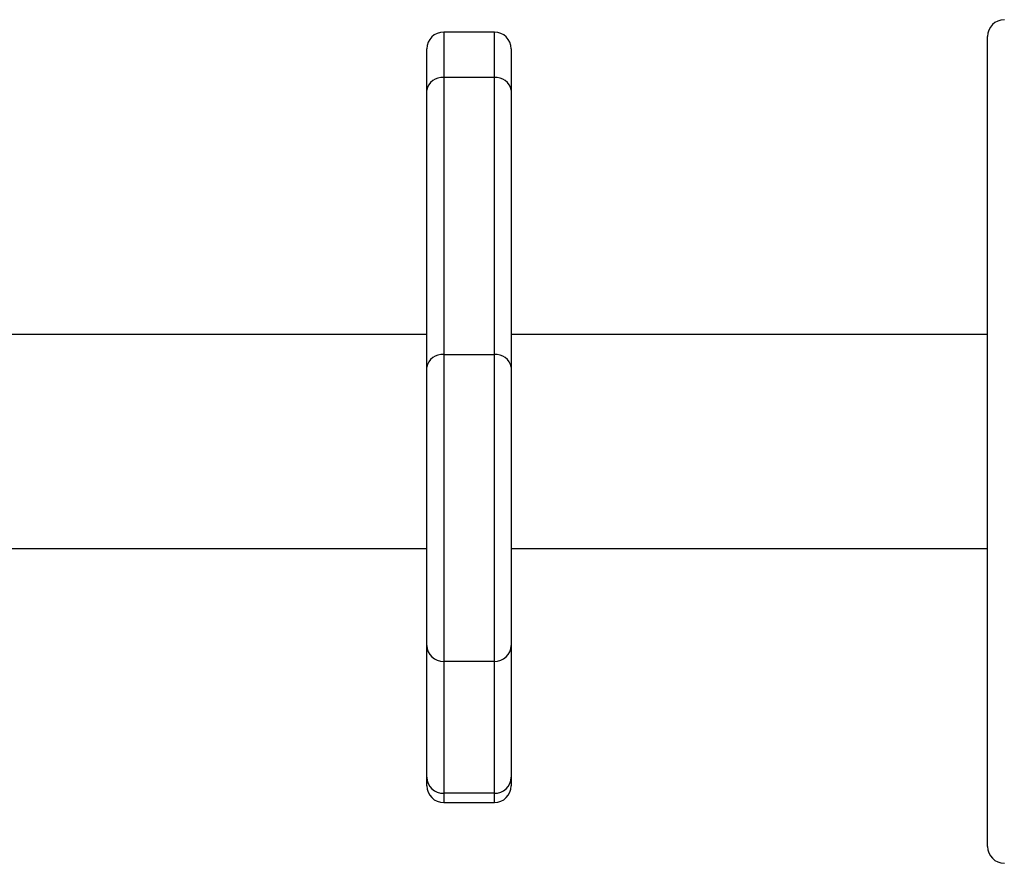
# Model space of a CAD drawing. Units: millimetres. Extents: x -4534 to 383208, y -3372 to 4784.
# Drawn here: x 328 to 503, y 3079 to 3229 of the extents above; entities that cross this region are included whole.
import ezdxf

# ---------------------------------------------------------------- set-up
doc = ezdxf.new("R2010")
doc.units = ezdxf.units.MM
doc.layers.add('Toestel 2D', color=7, linetype='Continuous', lineweight=20)

# ---------------------------------------------------------------- blocks, each defined once
blk = doc.blocks.new('1437')
at = {"color": 7, "linetype": 'Continuous', "lineweight": 25}
for p, q in [((1863.574, 684.829), (1862.674, 684.829)), ((1872.347, 684.674), (1872.347, 684.748)), ((1872.347, 670.349), (1872.347, 684.674)), ((1862.374, 683.794), (1862.374, 684.529)), ((1863.874, 684.529), (1863.874, 683.794)), ((1862.674, 684.019), (1862.674, 679.092)), ((1863.574, 684.019), (1862.674, 684.019)), ((1863.574, 679.092), (1863.574, 684.019)), ((1862.374, 678.868), (1862.374, 683.794)), ((1863.874, 683.794), (1863.874, 678.868)), ((1862.374, 679.448), (1851.952, 679.448)), ((1872.347, 679.448), (1863.874, 679.448)), ((1862.674, 679.092), (1862.674, 673.638)), ((1863.574, 679.092), (1862.674, 679.092)), ((1863.574, 673.638), (1863.574, 679.092)), ((1862.374, 673.923), (1862.374, 678.868)), ((1863.874, 678.868), (1863.874, 673.923)), ((1851.952, 675.648), (1862.374, 675.648)), ((1863.874, 675.648), (1872.347, 675.648)), ((1862.374, 671.578), (1862.374, 673.923)), ((1863.874, 673.923), (1863.874, 671.578)), ((1863.574, 673.638), (1862.674, 673.638)), ((1862.674, 673.638), (1862.674, 671.293)), ((1863.574, 671.293), (1863.574, 673.638)), ((1862.374, 671.428), (1862.374, 671.578)), ((1863.874, 671.578), (1863.874, 671.428)), ((1863.574, 671.293), (1862.674, 671.293)), ((1862.674, 671.128), (1863.574, 671.128))]:
    blk.add_line(p, q, dxfattribs=at)
at = {"color": 8, "linetype": 'Continuous', "lineweight": 25}
for p, q in [((1862.674, 684.829), (1862.674, 684.019)), ((1863.574, 684.019), (1863.574, 684.829)), ((1862.674, 671.293), (1862.674, 671.128)), ((1863.574, 671.128), (1863.574, 671.293))]:
    blk.add_line(p, q, dxfattribs=at)
at = {"color": 7, "linetype": 'Continuous', "lineweight": 25}
for centre, radius, start, end in [((1872.647, 684.748), 0.3, 90, 180), ((1862.674, 684.529), 0.3, 90, 180), ((1863.574, 684.529), 0.3, 0, 90), ((1862.641, 683.75), 0.271, 82.9842, 170.6083), ((1863.607, 683.75), 0.271, 9.3866, 97.0165), ((1862.641, 678.824), 0.271, 82.9866, 170.6088), ((1863.607, 678.824), 0.271, 9.3861, 97.0142), ((1862.666, 673.931), 0.293, 181.5409, 271.4702), ((1863.581, 673.931), 0.293, 268.5296, 358.4638), ((1862.666, 671.586), 0.293, 181.5433, 271.4702), ((1863.581, 671.586), 0.293, 268.5297, 358.4614), ((1862.674, 671.428), 0.3, 180, 270), ((1863.574, 671.428), 0.3, 270, 0), ((1872.647, 670.349), 0.3, 180, 270)]:
    blk.add_arc(centre, radius, start, end, dxfattribs=at)
blk = doc.blocks.new('VPL-03-WD1437')
at = {"layer": 'Toestel 2D', "color": 0, "xscale": 10, "yscale": 10, "zscale": 10}
blk.add_blockref('1437', (-18222.98, -3621.2), dxfattribs=at)

msp = doc.modelspace()

# ---------------------------------------------------------------- block references
msp.add_blockref('VPL-03-WD1437', (0, 0))

doc.saveas('drawing.dxf')
